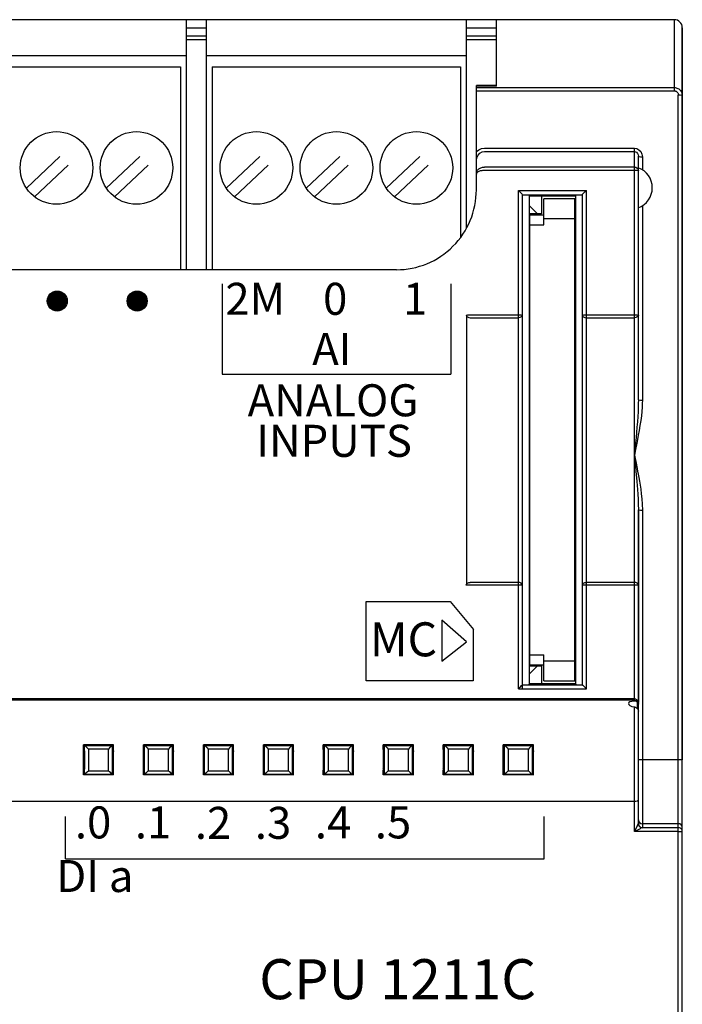
# Model space of a CAD drawing. Extents: x -303 to 735, y -1835 to -904.
# Drawn here: x -216 to -183, y -1226 to -1177 of the extents above; entities that cross this region are included whole.
import ezdxf

# ---------------------------------------------------------------- set-up
doc = ezdxf.new("R2010")
doc.units = 0
doc.header["$LTSCALE"] = 23.1
doc.header["$MEASUREMENT"] = 0
doc.linetypes.add('DOT', pattern=[0.2, 0.1, -0.1])
doc.layers.get('0').update_dxf_attribs({"linetype": 'CONTINUOUS'})
doc.styles.get("Standard").update_dxf_attribs({"font": 'sisan03.ttf', "width": 0.8, "height": 1.7})

msp = doc.modelspace()

# ---------------------------------------------------------------- linework, layer by layer
at = {"color": 7, "linetype": 'Continuous'}
for p, q in [((-183.487, -1176.569), (-272.687, -1176.569)), ((-207.887, -1189.069), (-207.887, -1176.569)), ((-206.887, -1189.069), (-206.887, -1176.569)), ((-193.887, -1187.005), (-193.887, -1176.569)), ((-192.387, -1179.892), (-192.387, -1176.569)), ((-183.487, -1176.569), (-183.487, -1180.124)), ((-207.887, -1176.969), (-206.887, -1176.969)), ((-193.887, -1176.969), (-192.387, -1176.969)), ((-183.087, -1276.169), (-183.087, -1176.969)), ((-183.087, -1176.969), (-183.087, -1213.569)), ((-207.887, -1177.369), (-206.887, -1177.369)), ((-206.887, -1177.569), (-207.887, -1177.569)), ((-193.887, -1177.369), (-192.387, -1177.369)), ((-192.387, -1177.569), (-193.887, -1177.569)), ((-207.887, -1178.379), (-264.887, -1178.379)), ((-193.887, -1178.379), (-206.887, -1178.379)), ((-264.597, -1178.919), (-208.177, -1178.919)), ((-208.177, -1178.919), (-208.177, -1189.069)), ((-206.597, -1178.919), (-194.177, -1178.919)), ((-206.597, -1178.919), (-206.597, -1189.069)), ((-194.177, -1178.919), (-194.177, -1187.455)), ((-192.387, -1179.866), (-193.387, -1179.866)), ((-193.387, -1185.069), (-193.387, -1179.866)), ((-192.387, -1179.892), (-193.387, -1179.892)), ((-193.387, -1179.964), (-183.487, -1179.964)), ((-193.387, -1180.124), (-183.487, -1180.124)), ((-183.287, -1272.797), (-183.287, -1180.341)), ((-192.987, -1182.995), (-185.487, -1182.995)), ((-192.987, -1183.157), (-185.487, -1183.157)), ((-185.487, -1210.633), (-185.487, -1182.995)), ((-185.287, -1195.564), (-185.287, -1183.396)), ((-185.087, -1183.426), (-185.087, -1184.071)), ((-185.487, -1183.933), (-192.987, -1183.933)), ((-185.487, -1184.106), (-192.987, -1184.104)), ((-191.287, -1210.011), (-191.287, -1185.099)), ((-191.287, -1185.099), (-187.887, -1185.099)), ((-187.887, -1210.011), (-187.887, -1185.099)), ((-191.087, -1191.15), (-191.087, -1185.318)), ((-191.087, -1185.319), (-188.087, -1185.319)), ((-191.087, -1185.319), (-188.087, -1185.319)), ((-190.737, -1185.369), (-190.787, -1185.319)), ((-190.737, -1209.769), (-190.737, -1185.369)), ((-190.737, -1185.369), (-188.437, -1185.369)), ((-190.137, -1185.369), (-190.137, -1186.269)), ((-190.012, -1186.819), (-190.012, -1185.519)), ((-188.462, -1185.519), (-190.012, -1185.519)), ((-188.462, -1209.619), (-188.462, -1185.519)), ((-188.437, -1185.369), (-188.387, -1185.319)), ((-188.437, -1185.369), (-188.437, -1209.769)), ((-188.087, -1209.819), (-188.087, -1185.318)), ((-190.337, -1186.269), (-190.737, -1185.869)), ((-185.087, -1185.867), (-185.087, -1195.582)), ((-190.137, -1186.269), (-190.737, -1186.269)), ((-190.712, -1208.819), (-190.712, -1186.319)), ((-190.712, -1186.319), (-190.012, -1186.319)), ((-190.712, -1186.319), (-190.012, -1186.319)), ((-188.462, -1186.519), (-190.012, -1186.519)), ((-190.712, -1186.819), (-190.012, -1186.819)), ((-197.387, -1189.069), (-261.387, -1189.069)), ((-214.847, -1190.625), (-214.354, -1190.132)), ((-214.842, -1190.666), (-214.314, -1190.138)), ((-214.836, -1190.567), (-214.412, -1190.144)), ((-214.834, -1190.704), (-214.275, -1190.146)), ((-214.826, -1190.743), (-214.236, -1190.153)), ((-214.824, -1190.509), (-214.47, -1190.155)), ((-214.819, -1190.782), (-214.198, -1190.161)), ((-214.813, -1190.451), (-214.528, -1190.167)), ((-214.811, -1190.82), (-214.159, -1190.169)), ((-214.793, -1190.849), (-214.131, -1190.187)), ((-214.774, -1190.877), (-214.103, -1190.205)), ((-214.756, -1190.904), (-214.075, -1190.224)), ((-214.737, -1190.932), (-214.047, -1190.242)), ((-214.736, -1190.328), (-214.652, -1190.244)), ((-214.718, -1190.96), (-214.019, -1190.261)), ((-214.699, -1190.987), (-213.993, -1190.281)), ((-214.671, -1191.005), (-213.974, -1190.309)), ((-214.643, -1191.024), (-213.956, -1190.336)), ((-214.615, -1191.043), (-213.937, -1190.364)), ((-214.587, -1191.061), (-213.918, -1190.392)), ((-214.56, -1191.08), (-213.9, -1190.42)), ((-214.529, -1191.095), (-213.884, -1190.451)), ((-214.49, -1191.103), (-213.877, -1190.49)), ((-214.451, -1191.111), (-213.869, -1190.528)), ((-210.847, -1190.625), (-210.354, -1190.132)), ((-210.842, -1190.666), (-210.314, -1190.138)), ((-210.836, -1190.567), (-210.412, -1190.144)), ((-210.834, -1190.704), (-210.275, -1190.146)), ((-210.826, -1190.743), (-210.236, -1190.153)), ((-210.824, -1190.509), (-210.47, -1190.155)), ((-210.819, -1190.782), (-210.198, -1190.161)), ((-210.813, -1190.451), (-210.528, -1190.167)), ((-210.811, -1190.82), (-210.159, -1190.169)), ((-210.793, -1190.849), (-210.131, -1190.187)), ((-210.774, -1190.877), (-210.103, -1190.205)), ((-210.756, -1190.904), (-210.075, -1190.224)), ((-210.737, -1190.932), (-210.047, -1190.242)), ((-210.736, -1190.328), (-210.652, -1190.244)), ((-210.718, -1190.96), (-210.019, -1190.261)), ((-210.699, -1190.987), (-209.993, -1190.281)), ((-210.671, -1191.005), (-209.974, -1190.309)), ((-210.643, -1191.024), (-209.956, -1190.336)), ((-210.615, -1191.043), (-209.937, -1190.364)), ((-210.587, -1191.061), (-209.918, -1190.392)), ((-210.56, -1191.08), (-209.9, -1190.42)), ((-210.529, -1191.095), (-209.884, -1190.451)), ((-210.49, -1191.103), (-209.877, -1190.49)), ((-210.451, -1191.111), (-209.869, -1190.528)), ((-214.412, -1191.118), (-213.861, -1190.567)), ((-214.374, -1191.126), (-213.854, -1190.606)), ((-214.328, -1191.127), (-213.853, -1190.651)), ((-214.27, -1191.115), (-213.864, -1190.709)), ((-214.213, -1191.104), (-213.876, -1190.767)), ((-214.151, -1191.089), (-213.891, -1190.829)), ((-214.011, -1190.995), (-213.984, -1190.968)), ((-210.412, -1191.118), (-209.861, -1190.567)), ((-210.374, -1191.126), (-209.854, -1190.606)), ((-210.328, -1191.127), (-209.853, -1190.651)), ((-210.27, -1191.115), (-209.864, -1190.709)), ((-210.213, -1191.104), (-209.876, -1190.767)), ((-210.151, -1191.089), (-209.891, -1190.829)), ((-210.011, -1190.995), (-209.984, -1190.968)), ((-193.887, -1191.338), (-193.887, -1204.837)), ((-193.694, -1191.325), (-191.294, -1191.325)), ((-193.694, -1191.464), (-191.294, -1191.464)), ((-191.087, -1205.031), (-191.087, -1191.15)), ((-187.887, -1191.325), (-185.487, -1191.325)), ((-187.887, -1191.464), (-185.487, -1191.464)), ((-185.4, -1197.451), (-185.439, -1197.854)), ((-185.439, -1197.854), (-185.487, -1198.331)), ((-185.365, -1197.734), (-185.43, -1198.055)), ((-185.43, -1198.055), (-185.487, -1198.331)), ((-185.487, -1198.331), (-185.403, -1198.743)), ((-185.487, -1198.331), (-185.433, -1198.876)), ((-185.433, -1198.876), (-185.405, -1199.155)), ((-185.287, -1210.78), (-185.287, -1201.071)), ((-185.287, -1201.071), (-185.287, -1210.697)), ((-185.087, -1201.084), (-185.087, -1216.953)), ((-191.292, -1204.696), (-193.692, -1204.696)), ((-191.292, -1204.828), (-193.692, -1204.828)), ((-185.487, -1204.696), (-187.887, -1204.696)), ((-185.487, -1204.828), (-187.887, -1204.828)), ((-191.087, -1210.011), (-191.087, -1204.927)), ((-190.712, -1205.769), (-190.737, -1205.769)), ((-190.712, -1208.319), (-190.012, -1208.319)), ((-190.012, -1209.619), (-190.012, -1208.319)), ((-190.012, -1208.619), (-188.462, -1208.619)), ((-190.737, -1209.269), (-190.337, -1208.869)), ((-190.737, -1208.869), (-190.137, -1208.869)), ((-190.712, -1208.819), (-190.012, -1208.819)), ((-190.137, -1208.869), (-190.137, -1209.769)), ((-190.012, -1209.619), (-188.462, -1209.619)), ((-191.287, -1210.011), (-187.887, -1210.011)), ((-191.088, -1209.819), (-188.087, -1209.819)), ((-191.087, -1209.819), (-188.087, -1209.819)), ((-190.737, -1209.769), (-190.787, -1209.819)), ((-188.437, -1209.769), (-190.737, -1209.769)), ((-188.437, -1209.769), (-188.387, -1209.819)), ((-185.487, -1210.513), (-217.937, -1210.513)), ((-185.487, -1210.58), (-217.937, -1210.58)), ((-185.3, -1210.751), (-185.337, -1210.692)), ((-185.337, -1211), (-185.337, -1210.692)), ((-185.303, -1210.703), (-185.287, -1210.78)), ((-185.487, -1217.152), (-185.487, -1210.923)), ((-185.287, -1210.818), (-185.3, -1210.751)), ((-185.287, -1216.754), (-185.287, -1210.818)), ((-213.041, -1212.816), (-212.994, -1212.862)), ((-211.534, -1212.816), (-213.041, -1212.816)), ((-212.994, -1212.862), (-212.95, -1212.863)), ((-211.625, -1212.863), (-212.95, -1212.863)), ((-211.781, -1213.027), (-212.793, -1213.027)), ((-211.625, -1212.863), (-211.581, -1212.862)), ((-211.534, -1212.816), (-211.581, -1212.862)), ((-211.535, -1213.054), (-211.554, -1213.069)), ((-211.554, -1213.069), (-211.535, -1213.141)), ((-209.994, -1212.862), (-210.041, -1212.816)), ((-208.534, -1212.816), (-210.041, -1212.816)), ((-210.021, -1213.069), (-210.04, -1213.141)), ((-209.994, -1212.862), (-209.95, -1212.863)), ((-208.625, -1212.863), (-209.95, -1212.863)), ((-208.781, -1213.027), (-209.793, -1213.027)), ((-208.625, -1212.863), (-208.581, -1212.862)), ((-208.581, -1212.862), (-208.534, -1212.816)), ((-208.535, -1213.054), (-208.554, -1213.069)), ((-208.554, -1213.069), (-208.535, -1213.141)), ((-206.994, -1212.862), (-207.041, -1212.816)), ((-205.534, -1212.816), (-207.041, -1212.816)), ((-207.021, -1213.069), (-207.04, -1213.141)), ((-206.994, -1212.862), (-206.95, -1212.863)), ((-205.625, -1212.863), (-206.95, -1212.863)), ((-205.781, -1213.027), (-206.793, -1213.027)), ((-205.625, -1212.863), (-205.581, -1212.862)), ((-205.581, -1212.862), (-205.534, -1212.816)), ((-205.535, -1213.054), (-205.554, -1213.069)), ((-205.554, -1213.069), (-205.535, -1213.141)), ((-203.994, -1212.862), (-204.041, -1212.816)), ((-202.534, -1212.816), (-204.041, -1212.816)), ((-204.021, -1213.069), (-204.04, -1213.141)), ((-203.994, -1212.862), (-203.95, -1212.863)), ((-202.625, -1212.863), (-203.95, -1212.863)), ((-202.781, -1213.027), (-203.793, -1213.027)), ((-202.625, -1212.863), (-202.581, -1212.862)), ((-202.581, -1212.862), (-202.534, -1212.816)), ((-202.535, -1213.054), (-202.554, -1213.069)), ((-202.554, -1213.069), (-202.535, -1213.141)), ((-200.994, -1212.862), (-201.041, -1212.816)), ((-199.534, -1212.816), (-201.041, -1212.816)), ((-201.021, -1213.069), (-201.04, -1213.141)), ((-200.994, -1212.862), (-200.95, -1212.863)), ((-199.625, -1212.863), (-200.95, -1212.863)), ((-199.781, -1213.027), (-200.793, -1213.027)), ((-199.625, -1212.863), (-199.581, -1212.862)), ((-199.581, -1212.862), (-199.534, -1212.816)), ((-199.535, -1213.054), (-199.554, -1213.069)), ((-199.554, -1213.069), (-199.535, -1213.141)), ((-197.994, -1212.862), (-198.041, -1212.816)), ((-196.534, -1212.816), (-198.041, -1212.816)), ((-198.021, -1213.069), (-198.04, -1213.141)), ((-197.994, -1212.862), (-197.95, -1212.863)), ((-196.625, -1212.863), (-197.95, -1212.863)), ((-196.781, -1213.027), (-197.793, -1213.027)), ((-196.625, -1212.863), (-196.581, -1212.862)), ((-196.581, -1212.862), (-196.534, -1212.816)), ((-196.535, -1213.054), (-196.554, -1213.069)), ((-196.554, -1213.069), (-196.535, -1213.141)), ((-194.994, -1212.862), (-195.041, -1212.816)), ((-193.534, -1212.816), (-195.041, -1212.816)), ((-195.021, -1213.069), (-195.04, -1213.141)), ((-194.994, -1212.862), (-194.95, -1212.863)), ((-193.625, -1212.863), (-194.95, -1212.863)), ((-193.781, -1213.027), (-194.793, -1213.027)), ((-193.625, -1212.863), (-193.581, -1212.862)), ((-193.581, -1212.862), (-193.534, -1212.816)), ((-193.535, -1213.054), (-193.554, -1213.069)), ((-193.554, -1213.069), (-193.535, -1213.141)), ((-191.994, -1212.862), (-192.041, -1212.816)), ((-190.534, -1212.816), (-192.041, -1212.816)), ((-192.021, -1213.069), (-192.04, -1213.141)), ((-191.994, -1212.862), (-191.95, -1212.863)), ((-190.625, -1212.863), (-191.95, -1212.863)), ((-190.781, -1213.027), (-191.793, -1213.027)), ((-190.625, -1212.863), (-190.581, -1212.862)), ((-190.581, -1212.862), (-190.534, -1212.816)), ((-190.535, -1213.054), (-190.554, -1213.069)), ((-190.554, -1213.069), (-190.535, -1213.141)), ((-211.562, -1213.293), (-211.563, -1213.413)), ((-211.563, -1213.413), (-211.563, -1213.545)), ((-211.563, -1213.545), (-211.563, -1213.677)), ((-211.563, -1213.677), (-211.562, -1213.803)), ((-210.013, -1213.34), (-210.014, -1213.23)), ((-210.012, -1213.467), (-210.013, -1213.34)), ((-210.012, -1213.601), (-210.012, -1213.467)), ((-210.012, -1213.733), (-210.012, -1213.601)), ((-208.562, -1213.293), (-208.563, -1213.413)), ((-208.563, -1213.413), (-208.563, -1213.545)), ((-208.563, -1213.545), (-208.563, -1213.677)), ((-208.563, -1213.677), (-208.562, -1213.803)), ((-207.013, -1213.34), (-207.014, -1213.23)), ((-207.012, -1213.467), (-207.013, -1213.34)), ((-207.012, -1213.601), (-207.012, -1213.467)), ((-207.012, -1213.733), (-207.012, -1213.601)), ((-205.562, -1213.351), (-205.563, -1213.478)), ((-205.563, -1213.478), (-205.563, -1213.611)), ((-205.563, -1213.611), (-205.562, -1213.741)), ((-204.013, -1213.34), (-204.014, -1213.23)), ((-204.012, -1213.467), (-204.013, -1213.34)), ((-204.012, -1213.601), (-204.012, -1213.467)), ((-204.012, -1213.733), (-204.012, -1213.601)), ((-202.562, -1213.293), (-202.563, -1213.413)), ((-202.563, -1213.413), (-202.563, -1213.545)), ((-202.563, -1213.545), (-202.563, -1213.677)), ((-202.563, -1213.677), (-202.562, -1213.803)), ((-201.013, -1213.34), (-201.014, -1213.23)), ((-201.012, -1213.467), (-201.013, -1213.34)), ((-201.012, -1213.601), (-201.012, -1213.467)), ((-201.012, -1213.733), (-201.012, -1213.601)), ((-199.562, -1213.293), (-199.563, -1213.413)), ((-199.563, -1213.413), (-199.563, -1213.545)), ((-199.563, -1213.545), (-199.563, -1213.677)), ((-199.563, -1213.677), (-199.562, -1213.803)), ((-198.013, -1213.34), (-198.014, -1213.23)), ((-198.012, -1213.467), (-198.013, -1213.34)), ((-198.012, -1213.601), (-198.012, -1213.467)), ((-198.012, -1213.733), (-198.012, -1213.601)), ((-196.562, -1213.293), (-196.563, -1213.413)), ((-196.563, -1213.413), (-196.563, -1213.545)), ((-196.563, -1213.545), (-196.563, -1213.677)), ((-196.563, -1213.677), (-196.562, -1213.803)), ((-195.013, -1213.34), (-195.014, -1213.23)), ((-195.012, -1213.467), (-195.013, -1213.34)), ((-195.012, -1213.601), (-195.012, -1213.467)), ((-195.012, -1213.733), (-195.012, -1213.601)), ((-193.562, -1213.293), (-193.563, -1213.413)), ((-193.563, -1213.413), (-193.563, -1213.545)), ((-193.563, -1213.545), (-193.563, -1213.677)), ((-193.563, -1213.677), (-193.562, -1213.803)), ((-192.013, -1213.34), (-192.014, -1213.23)), ((-192.012, -1213.467), (-192.013, -1213.34)), ((-192.012, -1213.601), (-192.012, -1213.467)), ((-192.012, -1213.733), (-192.012, -1213.601)), ((-190.562, -1213.293), (-190.563, -1213.413)), ((-190.563, -1213.413), (-190.563, -1213.545)), ((-190.563, -1213.545), (-190.563, -1213.677)), ((-190.563, -1213.677), (-190.562, -1213.803)), ((-183.087, -1213.569), (-185.287, -1213.569)), ((-212.793, -1214.111), (-211.781, -1214.111)), ((-211.562, -1213.803), (-211.561, -1213.911)), ((-211.554, -1214.069), (-211.535, -1213.997)), ((-210.021, -1214.069), (-210.04, -1213.997)), ((-210.04, -1214.084), (-210.021, -1214.069)), ((-210.014, -1213.853), (-210.012, -1213.733)), ((-209.793, -1214.111), (-208.781, -1214.111)), ((-208.562, -1213.803), (-208.561, -1213.911)), ((-208.554, -1214.069), (-208.535, -1213.997)), ((-207.021, -1214.069), (-207.04, -1213.997)), ((-207.04, -1214.084), (-207.021, -1214.069)), ((-207.014, -1213.853), (-207.012, -1213.733)), ((-206.793, -1214.111), (-205.781, -1214.111)), ((-205.562, -1213.741), (-205.561, -1213.859)), ((-205.554, -1214.069), (-205.535, -1213.997)), ((-204.021, -1214.069), (-204.04, -1213.997)), ((-204.04, -1214.084), (-204.021, -1214.069)), ((-204.014, -1213.853), (-204.012, -1213.733)), ((-203.793, -1214.111), (-202.781, -1214.111)), ((-202.562, -1213.803), (-202.561, -1213.911)), ((-202.554, -1214.069), (-202.535, -1213.997)), ((-201.021, -1214.069), (-201.04, -1213.997)), ((-201.04, -1214.084), (-201.021, -1214.069)), ((-201.014, -1213.853), (-201.012, -1213.733)), ((-200.793, -1214.111), (-199.781, -1214.111)), ((-199.562, -1213.803), (-199.561, -1213.911)), ((-199.554, -1214.069), (-199.535, -1213.997)), ((-198.021, -1214.069), (-198.04, -1213.997)), ((-198.04, -1214.084), (-198.021, -1214.069)), ((-198.014, -1213.853), (-198.012, -1213.733)), ((-197.793, -1214.111), (-196.781, -1214.111)), ((-196.562, -1213.803), (-196.561, -1213.911)), ((-196.554, -1214.069), (-196.535, -1213.997)), ((-195.021, -1214.069), (-195.04, -1213.997)), ((-195.04, -1214.084), (-195.021, -1214.069)), ((-195.014, -1213.853), (-195.012, -1213.733)), ((-194.793, -1214.111), (-193.781, -1214.111)), ((-193.562, -1213.803), (-193.561, -1213.911)), ((-193.554, -1214.069), (-193.535, -1213.997)), ((-192.021, -1214.069), (-192.04, -1213.997)), ((-192.04, -1214.084), (-192.021, -1214.069)), ((-192.014, -1213.853), (-192.012, -1213.733)), ((-191.793, -1214.111), (-190.781, -1214.111)), ((-190.562, -1213.803), (-190.561, -1213.911)), ((-190.554, -1214.069), (-190.535, -1213.997)), ((-213.041, -1214.322), (-212.994, -1214.276)), ((-211.534, -1214.322), (-213.041, -1214.322)), ((-212.95, -1214.275), (-212.994, -1214.276)), ((-212.95, -1214.275), (-211.625, -1214.275)), ((-211.581, -1214.276), (-211.625, -1214.275)), ((-211.534, -1214.322), (-211.581, -1214.276)), ((-209.994, -1214.276), (-210.041, -1214.322)), ((-208.534, -1214.322), (-210.041, -1214.322)), ((-209.95, -1214.275), (-209.994, -1214.276)), ((-209.95, -1214.275), (-208.625, -1214.275)), ((-208.581, -1214.276), (-208.625, -1214.275)), ((-208.581, -1214.276), (-208.534, -1214.322)), ((-206.994, -1214.276), (-207.041, -1214.322)), ((-205.534, -1214.322), (-207.041, -1214.322)), ((-206.95, -1214.275), (-206.994, -1214.276)), ((-206.95, -1214.275), (-205.625, -1214.275)), ((-205.581, -1214.276), (-205.625, -1214.275)), ((-205.581, -1214.276), (-205.534, -1214.322)), ((-203.994, -1214.276), (-204.041, -1214.322)), ((-202.534, -1214.322), (-204.041, -1214.322)), ((-203.95, -1214.275), (-203.994, -1214.276)), ((-203.95, -1214.275), (-202.625, -1214.275)), ((-202.581, -1214.276), (-202.625, -1214.275)), ((-202.581, -1214.276), (-202.534, -1214.322)), ((-200.994, -1214.276), (-201.041, -1214.322)), ((-199.534, -1214.322), (-201.041, -1214.322)), ((-200.95, -1214.275), (-200.994, -1214.276)), ((-200.95, -1214.275), (-199.625, -1214.275)), ((-199.581, -1214.276), (-199.625, -1214.275)), ((-199.581, -1214.276), (-199.534, -1214.322)), ((-197.994, -1214.276), (-198.041, -1214.322)), ((-196.534, -1214.322), (-198.041, -1214.322)), ((-197.95, -1214.275), (-197.994, -1214.276)), ((-197.95, -1214.275), (-196.625, -1214.275)), ((-196.581, -1214.276), (-196.625, -1214.275)), ((-196.581, -1214.276), (-196.534, -1214.322)), ((-194.994, -1214.276), (-195.041, -1214.322)), ((-193.534, -1214.322), (-195.041, -1214.322)), ((-194.95, -1214.275), (-194.994, -1214.276)), ((-194.95, -1214.275), (-193.625, -1214.275)), ((-193.581, -1214.276), (-193.625, -1214.275)), ((-193.581, -1214.276), (-193.534, -1214.322)), ((-191.994, -1214.276), (-192.041, -1214.322)), ((-190.534, -1214.322), (-192.041, -1214.322)), ((-191.95, -1214.275), (-191.994, -1214.276)), ((-191.95, -1214.275), (-190.625, -1214.275)), ((-190.581, -1214.276), (-190.625, -1214.275)), ((-190.581, -1214.276), (-190.534, -1214.322)), ((-185.487, -1215.653), (-217.937, -1215.653)), ((-185.345, -1216.869), (-185.487, -1217.152)), ((-185.297, -1217.057), (-185.487, -1217.152)), ((-185.305, -1216.789), (-185.345, -1216.869)), ((-185.203, -1217.011), (-185.297, -1217.057)), ((-185.156, -1216.988), (-185.203, -1217.011)), ((-183.287, -1216.957), (-185.09, -1216.957)), ((-183.287, -1216.757), (-185.087, -1216.757)), ((-183.287, -1217.152), (-185.487, -1217.152))]:
    msp.add_line(p, q, dxfattribs=at)
at = {"linetype": 'DOT'}
for p, q in [((-215.893, -1184.992), (-213.294, -1182.53)), ((-211.893, -1184.992), (-209.294, -1182.53)), ((-205.893, -1184.992), (-203.294, -1182.53)), ((-201.893, -1184.992), (-199.294, -1182.53)), ((-197.893, -1184.992), (-195.294, -1182.53)), ((-215.481, -1185.428), (-212.882, -1182.966)), ((-211.481, -1185.428), (-208.882, -1182.966)), ((-205.481, -1185.428), (-202.882, -1182.966)), ((-201.481, -1185.428), (-198.882, -1182.966)), ((-197.481, -1185.428), (-194.882, -1182.966)), ((-213.938, -1218.51), (-213.938, -1218.51))]:
    msp.add_line(p, q, dxfattribs=at)
for p, q in [((-206.102, -1189.775), (-206.102, -1194.289)), ((-194.672, -1189.775), (-194.672, -1194.289)), ((-206.102, -1194.289), (-194.672, -1194.289)), ((-198.897, -1205.658), (-194.702, -1205.658)), ((-198.897, -1209.619), (-198.897, -1205.658)), ((-194.702, -1205.658), (-193.538, -1207.057)), ((-195.118, -1206.589), (-195.118, -1208.627)), ((-193.888, -1207.661), (-195.118, -1206.589)), ((-193.539, -1207.056), (-193.539, -1209.619)), ((-195.118, -1208.627), (-193.888, -1207.661)), ((-193.539, -1209.619), (-198.897, -1209.619)), ((-213.938, -1218.51), (-213.938, -1216.394)), ((-189.999, -1218.51), (-189.999, -1216.394)), ((-213.938, -1218.51), (-189.999, -1218.51))]:
    msp.add_line(p, q)
at = {"color": 7, "linetype": 'Continuous'}
for points in [[(-183.487, -1179.964), (-183.443, -1179.966), (-183.399, -1179.974), (-183.356, -1179.986), (-183.313, -1180.005), (-183.268, -1180.031), (-183.224, -1180.065), (-183.182, -1180.11), (-183.143, -1180.165), (-183.113, -1180.229), (-183.094, -1180.3), (-183.087, -1180.374)], [(-183.487, -1180.124), (-183.465, -1180.125), (-183.443, -1180.129), (-183.422, -1180.136), (-183.4, -1180.145), (-183.378, -1180.159), (-183.356, -1180.177), (-183.335, -1180.201), (-183.315, -1180.23), (-183.3, -1180.264), (-183.291, -1180.301), (-183.287, -1180.341)], [(-183.087, -1180.374), (-183.114, -1180.357), (-183.187, -1180.345), (-183.287, -1180.341)], [(-193.387, -1183.16), (-193.266, -1183.069), (-193.131, -1183.014), (-192.987, -1182.995)], [(-193.387, -1183.612), (-193.366, -1183.464), (-193.305, -1183.335), (-193.214, -1183.237), (-193.105, -1183.178), (-192.987, -1183.157)], [(-185.487, -1182.995), (-185.37, -1183.014), (-185.261, -1183.071), (-185.17, -1183.164), (-185.109, -1183.286), (-185.087, -1183.426)], [(-185.487, -1183.157), (-185.429, -1183.168), (-185.374, -1183.199), (-185.329, -1183.251), (-185.298, -1183.319), (-185.287, -1183.396)], [(-185.287, -1183.396), (-185.261, -1183.411), (-185.187, -1183.422), (-185.087, -1183.426)], [(-193.387, -1184.284), (-193.385, -1184.243), (-193.377, -1184.203), (-193.363, -1184.164), (-193.345, -1184.127), (-193.323, -1184.093), (-193.296, -1184.061), (-193.266, -1184.032), (-193.232, -1184.006), (-193.196, -1183.984), (-193.157, -1183.966), (-193.116, -1183.952), (-193.075, -1183.942), (-193.032, -1183.935), (-192.987, -1183.933)], [(-192.987, -1184.106), (-193.032, -1184.107), (-193.075, -1184.11), (-193.116, -1184.116), (-193.157, -1184.123), (-193.196, -1184.132), (-193.232, -1184.143), (-193.266, -1184.156), (-193.296, -1184.171), (-193.323, -1184.187), (-193.345, -1184.204), (-193.363, -1184.223), (-193.377, -1184.243), (-193.385, -1184.263), (-193.387, -1184.284)], [(-185.487, -1183.933), (-185.412, -1183.948), (-185.347, -1183.989), (-185.303, -1184.052), (-185.287, -1184.126)], [(-185.287, -1184.126), (-185.303, -1184.119), (-185.347, -1184.112), (-185.412, -1184.108), (-185.487, -1184.106)], [(-191.087, -1185.318), (-191.102, -1185.296), (-191.137, -1185.255), (-191.184, -1185.205), (-191.235, -1185.152), (-191.287, -1185.099)], [(-188.087, -1185.318), (-188.073, -1185.296), (-188.038, -1185.255), (-187.991, -1185.205), (-187.94, -1185.152), (-187.887, -1185.099)], [(-193.894, -1191.342), (-193.89, -1191.338), (-193.877, -1191.335), (-193.852, -1191.331), (-193.813, -1191.328), (-193.76, -1191.326), (-193.694, -1191.325)], [(-193.894, -1191.342), (-193.88, -1191.388), (-193.836, -1191.428), (-193.771, -1191.454), (-193.694, -1191.464)], [(-191.294, -1191.325), (-191.255, -1191.325), (-191.213, -1191.326), (-191.171, -1191.328), (-191.134, -1191.332), (-191.106, -1191.336), (-191.094, -1191.342)], [(-191.094, -1191.342), (-191.109, -1191.388), (-191.152, -1191.428), (-191.217, -1191.454), (-191.294, -1191.464)], [(-188.087, -1191.342), (-188.084, -1191.338), (-188.07, -1191.335), (-188.045, -1191.331), (-188.006, -1191.328), (-187.953, -1191.326), (-187.887, -1191.325)], [(-188.087, -1191.342), (-188.073, -1191.388), (-188.03, -1191.428), (-187.964, -1191.454), (-187.887, -1191.464)], [(-185.487, -1191.325), (-185.448, -1191.325), (-185.406, -1191.326), (-185.364, -1191.328), (-185.327, -1191.332), (-185.299, -1191.336), (-185.287, -1191.342)], [(-185.287, -1191.342), (-185.302, -1191.388), (-185.345, -1191.428), (-185.411, -1191.454), (-185.487, -1191.464)], [(-185.287, -1195.564), (-185.289, -1195.748), (-185.294, -1195.949), (-185.303, -1196.167), (-185.316, -1196.404), (-185.334, -1196.663), (-185.355, -1196.939), (-185.378, -1197.211), (-185.4, -1197.451)], [(-185.087, -1195.582), (-185.09, -1195.756), (-185.099, -1195.944), (-185.115, -1196.146), (-185.137, -1196.363), (-185.167, -1196.597), (-185.204, -1196.848), (-185.246, -1197.102), (-185.288, -1197.339), (-185.328, -1197.547), (-185.365, -1197.734)], [(-185.287, -1195.564), (-185.261, -1195.573), (-185.187, -1195.58), (-185.087, -1195.582)], [(-185.403, -1198.743), (-185.351, -1198.998), (-185.323, -1199.14), (-185.294, -1199.293), (-185.264, -1199.459), (-185.233, -1199.638), (-185.201, -1199.833), (-185.17, -1200.044), (-185.141, -1200.272), (-185.115, -1200.52), (-185.095, -1200.792), (-185.087, -1201.084)], [(-185.405, -1199.155), (-185.376, -1199.477), (-185.36, -1199.657), (-185.344, -1199.851), (-185.329, -1200.06), (-185.314, -1200.286), (-185.301, -1200.529), (-185.291, -1200.792), (-185.287, -1201.071)], [(-185.287, -1201.071), (-185.261, -1201.077), (-185.187, -1201.082), (-185.087, -1201.084)], [(-193.892, -1204.838), (-193.877, -1204.784), (-193.834, -1204.738), (-193.769, -1204.707), (-193.692, -1204.696)], [(-193.692, -1204.828), (-193.732, -1204.828), (-193.773, -1204.829), (-193.815, -1204.83), (-193.853, -1204.832), (-193.881, -1204.835), (-193.892, -1204.838)], [(-191.092, -1204.838), (-191.107, -1204.784), (-191.15, -1204.738), (-191.215, -1204.707), (-191.292, -1204.696)], [(-191.092, -1204.838), (-191.096, -1204.836), (-191.109, -1204.834), (-191.134, -1204.832), (-191.173, -1204.83), (-191.226, -1204.829), (-191.292, -1204.828)], [(-188.087, -1204.838), (-188.073, -1204.784), (-188.03, -1204.738), (-187.964, -1204.707), (-187.887, -1204.696)], [(-187.887, -1204.828), (-187.927, -1204.828), (-187.969, -1204.829), (-188.01, -1204.83), (-188.048, -1204.832), (-188.076, -1204.835), (-188.087, -1204.838)], [(-185.287, -1204.838), (-185.302, -1204.784), (-185.345, -1204.738), (-185.411, -1204.707), (-185.487, -1204.696)], [(-185.287, -1204.838), (-185.291, -1204.836), (-185.305, -1204.834), (-185.33, -1204.832), (-185.368, -1204.83), (-185.421, -1204.829), (-185.487, -1204.828)], [(-191.287, -1210.011), (-191.226, -1209.95), (-191.171, -1209.896), (-191.129, -1209.855), (-191.1, -1209.829), (-191.088, -1209.819)], [(-188.087, -1209.819), (-188.075, -1209.829), (-188.046, -1209.855), (-188.004, -1209.896), (-187.949, -1209.95), (-187.887, -1210.011)], [(-185.487, -1210.633), (-185.609, -1210.647), (-185.705, -1210.672), (-185.767, -1210.706), (-185.787, -1210.75)], [(-185.487, -1210.513), (-185.426, -1210.522), (-185.372, -1210.547), (-185.328, -1210.586), (-185.298, -1210.637), (-185.287, -1210.697)], [(-185.487, -1210.58), (-185.411, -1210.595), (-185.346, -1210.639), (-185.303, -1210.703)], [(-185.337, -1210.692), (-185.38, -1210.658), (-185.432, -1210.637), (-185.487, -1210.633)], [(-185.787, -1210.75), (-185.767, -1210.799), (-185.705, -1210.849), (-185.609, -1210.893), (-185.487, -1210.923)], [(-185.487, -1210.923), (-185.432, -1210.938), (-185.38, -1210.964), (-185.337, -1211)], [(-185.337, -1211), (-185.3, -1211.059), (-185.287, -1211.126)], [(-213.041, -1214.322), (-213.039, -1213.822), (-213.039, -1213.315), (-213.041, -1212.816)], [(-212.994, -1212.862), (-212.993, -1213.332), (-212.993, -1213.806), (-212.994, -1214.276)], [(-212.95, -1212.863), (-212.9, -1212.917), (-212.847, -1212.972), (-212.793, -1213.027)], [(-212.793, -1213.027), (-212.793, -1213.75), (-212.793, -1214.111)], [(-211.782, -1214.111), (-211.782, -1213.388), (-211.782, -1213.027)], [(-211.625, -1212.863), (-211.675, -1212.917), (-211.727, -1212.972), (-211.781, -1213.027)], [(-211.581, -1214.276), (-211.582, -1213.806), (-211.582, -1213.332), (-211.581, -1212.862)], [(-211.554, -1213.069), (-211.556, -1213.076), (-211.557, -1213.094), (-211.558, -1213.119), (-211.559, -1213.153), (-211.56, -1213.193), (-211.562, -1213.293)], [(-211.534, -1214.322), (-211.536, -1213.822), (-211.536, -1213.315), (-211.534, -1212.816)], [(-210.041, -1214.322), (-210.039, -1213.822), (-210.039, -1213.315), (-210.041, -1212.816)], [(-210.014, -1213.23), (-210.015, -1213.184), (-210.016, -1213.144), (-210.017, -1213.113), (-210.018, -1213.089), (-210.019, -1213.074), (-210.021, -1213.069)], [(-209.994, -1212.862), (-209.993, -1213.332), (-209.993, -1213.806), (-209.994, -1214.276)], [(-209.95, -1212.863), (-209.9, -1212.917), (-209.847, -1212.972), (-209.793, -1213.027)], [(-209.793, -1213.027), (-209.793, -1213.75), (-209.793, -1214.111)], [(-208.782, -1214.111), (-208.782, -1213.388), (-208.782, -1213.027)], [(-208.625, -1212.863), (-208.675, -1212.917), (-208.727, -1212.972), (-208.781, -1213.027)], [(-208.581, -1214.276), (-208.582, -1213.806), (-208.582, -1213.332), (-208.581, -1212.862)], [(-208.554, -1213.069), (-208.556, -1213.076), (-208.557, -1213.094), (-208.558, -1213.119), (-208.559, -1213.153), (-208.56, -1213.193), (-208.562, -1213.293)], [(-208.534, -1214.322), (-208.536, -1213.822), (-208.536, -1213.315), (-208.534, -1212.816)], [(-207.041, -1214.322), (-207.039, -1213.822), (-207.039, -1213.315), (-207.041, -1212.816)], [(-207.014, -1213.23), (-207.015, -1213.184), (-207.016, -1213.144), (-207.017, -1213.113), (-207.018, -1213.089), (-207.019, -1213.074), (-207.021, -1213.069)], [(-206.994, -1212.862), (-206.993, -1213.332), (-206.993, -1213.806), (-206.994, -1214.276)], [(-206.95, -1212.863), (-206.9, -1212.917), (-206.847, -1212.972), (-206.793, -1213.027)], [(-206.793, -1213.027), (-206.793, -1213.75), (-206.793, -1214.111)], [(-205.782, -1214.111), (-205.782, -1213.388), (-205.782, -1213.027)], [(-205.625, -1212.863), (-205.675, -1212.917), (-205.727, -1212.972), (-205.781, -1213.027)], [(-205.581, -1214.276), (-205.582, -1213.806), (-205.582, -1213.332), (-205.581, -1212.862)], [(-205.554, -1213.069), (-205.556, -1213.076), (-205.557, -1213.094), (-205.558, -1213.119), (-205.559, -1213.153), (-205.56, -1213.193), (-205.561, -1213.24), (-205.562, -1213.351)], [(-205.534, -1214.322), (-205.536, -1213.822), (-205.536, -1213.315), (-205.534, -1212.816)], [(-204.041, -1214.322), (-204.039, -1213.822), (-204.039, -1213.315), (-204.041, -1212.816)], [(-204.014, -1213.23), (-204.015, -1213.184), (-204.016, -1213.144), (-204.017, -1213.113), (-204.018, -1213.089), (-204.019, -1213.074), (-204.021, -1213.069)], [(-203.994, -1212.862), (-203.993, -1213.332), (-203.993, -1213.806), (-203.994, -1214.276)], [(-203.95, -1212.863), (-203.9, -1212.917), (-203.847, -1212.972), (-203.793, -1213.027)], [(-203.793, -1213.027), (-203.793, -1213.75), (-203.793, -1214.111)], [(-202.782, -1214.111), (-202.782, -1213.388), (-202.782, -1213.027)], [(-202.625, -1212.863), (-202.675, -1212.917), (-202.727, -1212.972), (-202.781, -1213.027)], [(-202.581, -1214.276), (-202.582, -1213.806), (-202.582, -1213.332), (-202.581, -1212.862)], [(-202.554, -1213.069), (-202.556, -1213.076), (-202.557, -1213.094), (-202.558, -1213.119), (-202.559, -1213.153), (-202.56, -1213.193), (-202.562, -1213.293)], [(-202.534, -1214.322), (-202.536, -1213.822), (-202.536, -1213.315), (-202.534, -1212.816)], [(-201.041, -1214.322), (-201.039, -1213.822), (-201.039, -1213.315), (-201.041, -1212.816)], [(-201.014, -1213.23), (-201.015, -1213.184), (-201.016, -1213.144), (-201.017, -1213.113), (-201.018, -1213.089), (-201.019, -1213.074), (-201.021, -1213.069)], [(-200.994, -1212.862), (-200.993, -1213.332), (-200.993, -1213.806), (-200.994, -1214.276)], [(-200.95, -1212.863), (-200.9, -1212.917), (-200.847, -1212.972), (-200.793, -1213.027)], [(-200.793, -1213.027), (-200.793, -1213.75), (-200.793, -1214.111)], [(-199.782, -1214.111), (-199.782, -1213.388), (-199.782, -1213.027)], [(-199.625, -1212.863), (-199.675, -1212.917), (-199.727, -1212.972), (-199.781, -1213.027)], [(-199.581, -1214.276), (-199.582, -1213.806), (-199.582, -1213.332), (-199.581, -1212.862)], [(-199.554, -1213.069), (-199.556, -1213.076), (-199.557, -1213.094), (-199.558, -1213.119), (-199.559, -1213.153), (-199.56, -1213.193), (-199.562, -1213.293)], [(-199.534, -1214.322), (-199.536, -1213.822), (-199.536, -1213.315), (-199.534, -1212.816)], [(-198.041, -1214.322), (-198.039, -1213.822), (-198.039, -1213.315), (-198.041, -1212.816)], [(-198.014, -1213.23), (-198.015, -1213.184), (-198.016, -1213.144), (-198.017, -1213.113), (-198.018, -1213.089), (-198.019, -1213.074), (-198.021, -1213.069)], [(-197.994, -1212.862), (-197.993, -1213.332), (-197.993, -1213.806), (-197.994, -1214.276)], [(-197.95, -1212.863), (-197.9, -1212.917), (-197.848, -1212.972), (-197.793, -1213.027)], [(-197.793, -1213.027), (-197.793, -1213.75), (-197.793, -1214.111)], [(-196.782, -1214.111), (-196.782, -1213.388), (-196.782, -1213.027)], [(-196.625, -1212.863), (-196.675, -1212.917), (-196.727, -1212.972), (-196.781, -1213.027)], [(-196.581, -1214.276), (-196.582, -1213.806), (-196.582, -1213.332), (-196.581, -1212.862)], [(-196.554, -1213.069), (-196.556, -1213.076), (-196.557, -1213.094), (-196.558, -1213.119), (-196.559, -1213.153), (-196.56, -1213.193), (-196.562, -1213.293)], [(-196.534, -1214.322), (-196.536, -1213.822), (-196.536, -1213.315), (-196.534, -1212.816)], [(-195.041, -1214.322), (-195.039, -1213.822), (-195.039, -1213.315), (-195.041, -1212.816)], [(-195.014, -1213.23), (-195.015, -1213.184), (-195.016, -1213.144), (-195.017, -1213.113), (-195.018, -1213.089), (-195.019, -1213.074), (-195.021, -1213.069)], [(-194.994, -1212.862), (-194.993, -1213.332), (-194.993, -1213.806), (-194.994, -1214.276)], [(-194.95, -1212.863), (-194.9, -1212.917), (-194.848, -1212.972), (-194.793, -1213.027)], [(-194.793, -1213.027), (-194.793, -1213.75), (-194.793, -1214.111)], [(-193.782, -1214.111), (-193.782, -1213.388), (-193.782, -1213.027)], [(-193.625, -1212.863), (-193.675, -1212.917), (-193.727, -1212.972), (-193.781, -1213.027)], [(-193.581, -1214.276), (-193.582, -1213.806), (-193.582, -1213.332), (-193.581, -1212.862)], [(-193.554, -1213.069), (-193.556, -1213.076), (-193.557, -1213.094), (-193.558, -1213.119), (-193.559, -1213.153), (-193.56, -1213.193), (-193.562, -1213.293)], [(-193.534, -1214.322), (-193.536, -1213.822), (-193.536, -1213.315), (-193.534, -1212.816)], [(-192.041, -1214.322), (-192.039, -1213.822), (-192.039, -1213.315), (-192.041, -1212.816)], [(-192.014, -1213.23), (-192.015, -1213.184), (-192.016, -1213.144), (-192.017, -1213.113), (-192.018, -1213.089), (-192.019, -1213.074), (-192.021, -1213.069)], [(-191.994, -1212.862), (-191.993, -1213.332), (-191.993, -1213.806), (-191.994, -1214.276)], [(-191.95, -1212.863), (-191.9, -1212.917), (-191.848, -1212.972), (-191.793, -1213.027)], [(-191.793, -1213.027), (-191.793, -1213.75), (-191.793, -1214.111)], [(-190.782, -1214.111), (-190.782, -1213.388), (-190.782, -1213.027)], [(-190.625, -1212.863), (-190.675, -1212.917), (-190.727, -1212.972), (-190.781, -1213.027)], [(-190.581, -1214.276), (-190.582, -1213.806), (-190.582, -1213.332), (-190.581, -1212.862)], [(-190.554, -1213.069), (-190.556, -1213.076), (-190.557, -1213.094), (-190.558, -1213.119), (-190.559, -1213.153), (-190.56, -1213.193), (-190.562, -1213.293)], [(-190.534, -1214.322), (-190.536, -1213.822), (-190.536, -1213.315), (-190.534, -1212.816)], [(-212.95, -1214.275), (-212.9, -1214.221), (-212.847, -1214.166), (-212.793, -1214.111)], [(-211.625, -1214.275), (-211.675, -1214.221), (-211.727, -1214.166), (-211.781, -1214.111)], [(-211.561, -1213.911), (-211.56, -1213.957), (-211.559, -1213.995), (-211.558, -1214.026), (-211.557, -1214.049), (-211.556, -1214.063), (-211.554, -1214.069)], [(-210.021, -1214.069), (-210.019, -1214.063), (-210.018, -1214.048), (-210.017, -1214.024), (-210.016, -1213.992), (-210.015, -1213.953), (-210.014, -1213.853)], [(-209.95, -1214.275), (-209.9, -1214.221), (-209.847, -1214.166), (-209.793, -1214.111)], [(-208.625, -1214.275), (-208.675, -1214.221), (-208.727, -1214.166), (-208.781, -1214.111)], [(-208.561, -1213.911), (-208.56, -1213.957), (-208.559, -1213.995), (-208.558, -1214.026), (-208.557, -1214.049), (-208.556, -1214.063), (-208.554, -1214.069)], [(-207.021, -1214.069), (-207.019, -1214.063), (-207.018, -1214.048), (-207.017, -1214.024), (-207.016, -1213.992), (-207.015, -1213.953), (-207.014, -1213.853)], [(-206.95, -1214.275), (-206.9, -1214.221), (-206.847, -1214.166), (-206.793, -1214.111)], [(-205.625, -1214.275), (-205.675, -1214.221), (-205.727, -1214.166), (-205.781, -1214.111)], [(-205.561, -1213.859), (-205.561, -1213.911), (-205.56, -1213.957), (-205.559, -1213.995), (-205.558, -1214.026), (-205.557, -1214.049), (-205.556, -1214.063), (-205.554, -1214.069)], [(-204.021, -1214.069), (-204.019, -1214.063), (-204.018, -1214.048), (-204.017, -1214.024), (-204.016, -1213.992), (-204.015, -1213.953), (-204.014, -1213.853)], [(-203.95, -1214.275), (-203.9, -1214.221), (-203.847, -1214.166), (-203.793, -1214.111)], [(-202.625, -1214.275), (-202.675, -1214.221), (-202.727, -1214.166), (-202.781, -1214.111)], [(-202.561, -1213.911), (-202.56, -1213.957), (-202.559, -1213.995), (-202.558, -1214.026), (-202.557, -1214.049), (-202.556, -1214.063), (-202.554, -1214.069)], [(-201.021, -1214.069), (-201.019, -1214.063), (-201.018, -1214.048), (-201.017, -1214.024), (-201.016, -1213.992), (-201.015, -1213.953), (-201.014, -1213.853)], [(-200.95, -1214.275), (-200.9, -1214.221), (-200.847, -1214.166), (-200.793, -1214.111)], [(-199.625, -1214.275), (-199.675, -1214.221), (-199.727, -1214.166), (-199.781, -1214.111)], [(-199.561, -1213.911), (-199.56, -1213.957), (-199.559, -1213.995), (-199.558, -1214.026), (-199.557, -1214.049), (-199.556, -1214.063), (-199.554, -1214.069)], [(-198.021, -1214.069), (-198.019, -1214.063), (-198.018, -1214.048), (-198.017, -1214.024), (-198.016, -1213.992), (-198.015, -1213.953), (-198.014, -1213.853)], [(-197.95, -1214.275), (-197.9, -1214.221), (-197.848, -1214.166), (-197.793, -1214.111)], [(-196.625, -1214.275), (-196.675, -1214.221), (-196.727, -1214.166), (-196.781, -1214.111)], [(-196.561, -1213.911), (-196.56, -1213.957), (-196.559, -1213.995), (-196.558, -1214.026), (-196.557, -1214.049), (-196.556, -1214.063), (-196.554, -1214.069)], [(-195.021, -1214.069), (-195.019, -1214.063), (-195.018, -1214.048), (-195.017, -1214.024), (-195.016, -1213.992), (-195.015, -1213.953), (-195.014, -1213.853)], [(-194.95, -1214.275), (-194.9, -1214.221), (-194.848, -1214.166), (-194.793, -1214.111)], [(-193.625, -1214.275), (-193.675, -1214.221), (-193.727, -1214.166), (-193.781, -1214.111)], [(-193.561, -1213.911), (-193.56, -1213.957), (-193.559, -1213.995), (-193.558, -1214.026), (-193.557, -1214.049), (-193.556, -1214.063), (-193.554, -1214.069)], [(-192.021, -1214.069), (-192.019, -1214.063), (-192.018, -1214.048), (-192.017, -1214.024), (-192.016, -1213.992), (-192.015, -1213.953), (-192.014, -1213.853)], [(-191.95, -1214.275), (-191.9, -1214.221), (-191.848, -1214.166), (-191.793, -1214.111)], [(-190.625, -1214.275), (-190.675, -1214.221), (-190.727, -1214.166), (-190.781, -1214.111)], [(-190.561, -1213.911), (-190.56, -1213.957), (-190.559, -1213.995), (-190.558, -1214.026), (-190.557, -1214.049), (-190.556, -1214.063), (-190.554, -1214.069)], [(-185.287, -1215.572), (-185.304, -1215.605), (-185.348, -1215.63), (-185.413, -1215.647), (-185.487, -1215.653)], [(-185.287, -1216.557), (-185.272, -1216.634), (-185.229, -1216.698)], [(-185.289, -1216.758), (-185.291, -1216.762), (-185.294, -1216.769), (-185.305, -1216.789)], [(-185.287, -1216.754), (-185.288, -1216.756), (-185.289, -1216.758)], [(-185.289, -1216.758), (-185.261, -1216.857), (-185.189, -1216.93), (-185.09, -1216.957)], [(-185.287, -1216.754), (-185.261, -1216.854), (-185.187, -1216.927), (-185.087, -1216.953)], [(-185.229, -1216.698), (-185.164, -1216.742), (-185.087, -1216.757)], [(-185.09, -1216.957), (-185.094, -1216.959), (-185.101, -1216.962), (-185.11, -1216.966), (-185.122, -1216.972), (-185.156, -1216.988)], [(-185.087, -1216.953), (-185.088, -1216.955), (-185.09, -1216.957)], [(-183.087, -1216.956), (-183.103, -1216.88), (-183.146, -1216.815), (-183.211, -1216.772), (-183.287, -1216.757)], [(-183.087, -1217.156), (-183.09, -1217.123), (-183.1, -1217.087), (-183.117, -1217.051), (-183.145, -1217.017), (-183.182, -1216.987), (-183.23, -1216.965), (-183.287, -1216.957)], [(-183.287, -1217.152), (-183.21, -1217.152), (-183.145, -1217.153), (-183.102, -1217.155), (-183.087, -1217.156)]]:
    msp.add_lwpolyline(points, dxfattribs=at)
for centre, radius in [((-214.387, -1183.979), 1.815), ((-210.387, -1183.979), 1.815), ((-204.387, -1183.979), 1.815), ((-200.387, -1183.979), 1.815), ((-196.387, -1183.979), 1.815), ((-214.349, -1190.631), 0.5), ((-210.349, -1190.631), 0.5)]:
    msp.add_circle(centre, radius, dxfattribs=at)
for centre, radius, start, end in [((-183.487, -1176.969), 0.4, 0, 90), ((-185.652, -1184.969), 1.064, 290.016, 69.984), ((-197.387, -1185.069), 4, 270, 0.0005)]:
    msp.add_arc(centre, radius, start, end, dxfattribs=at)

# ---------------------------------------------------------------- texts
for s, insert, char_height, width, attachment_point in [('2M', (-204.447, -1189.721), 1.6, 5.30676, 2), ('0', (-200.447, -1189.721), 1.6, 5.30676, 2), ('1', (-196.447, -1189.721), 1.6, 5.30676, 2), ('AI', (-200.614, -1192.225), 1.6, 5.30676, 2), ('ANALOG', (-200.555, -1194.793), 1.6, 12.90764, 2), ('INPUTS', (-200.503, -1196.819), 1.6, 12.90764, 2), ('MC', (-197.03, -1206.691), 1.7, 12.90764, 2), ('.0', (-212.555, -1217.994), 1.6, 6.93026, 8), ('.1', (-209.555, -1217.994), 1.6, 6.93026, 8), ('.2', (-206.555, -1218.016), 1.6, 6.93026, 8), ('.3', (-203.555, -1218.016), 1.6, 6.93026, 8), ('.4', (-200.555, -1217.994), 1.6, 6.93026, 8), ('.5', (-197.555, -1217.994), 1.6, 6.93026, 8), ('DI a', (-212.468, -1220.673), 1.6, 5.47022, 8), ('CPU 1211C', (-190.401, -1223.53), 2, 16.32, 3)]:
    msp.add_mtext(s, dxfattribs=dict(insert=insert, char_height=char_height, width=width, attachment_point=attachment_point))

doc.saveas('drawing.dxf')
